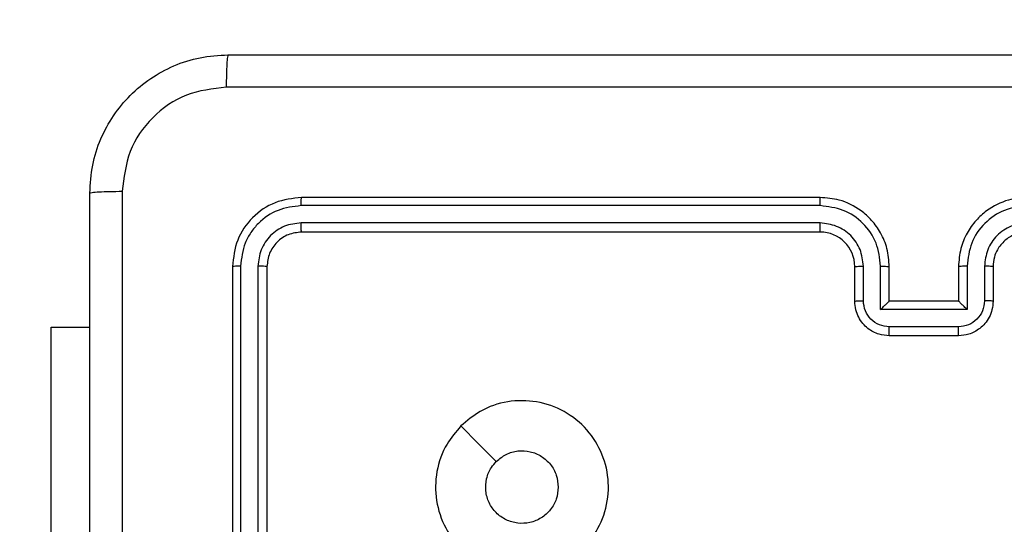
# Model space of a CAD drawing. Units: millimetres. Extents: x -383 to 953, y 133 to 913.
# Drawn here: x 283 to 289, y 488 to 491 of the extents above; entities that cross this region are included whole.
import ezdxf

# ---------------------------------------------------------------- set-up
doc = ezdxf.new("R2010")
doc.units = ezdxf.units.MM
doc.header["$LTSCALE"] = 40
doc.header["$PDSIZE"] = -1
doc.layers.add('VP-DIM', color=7, linetype='Continuous')
doc.layers.add('VP-HIC', color=6, linetype='Continuous')
doc.layers.add('VP-EQ', color=7, linetype='Continuous', true_color=0x8a3492)
doc.dimstyles.get("Standard").update_dxf_attribs({"dimtxt": 14, "dimasz": 20, "dimexe": 20, "dimexo": 50, "dimgap": 20, "dimtad": 0, "dimdec": 0, "dimzin": 0, "dimdsep": 46, "dimtxsty": 'Standard', "dimcen": -0.09, "dimadec": 0, "dimazin": 0, "dimtfac": 1, "dimtdec": 4, "dimtofl": 0, "dimtmove": 0, "dimatfit": 3, "dimfxl": 70, "dimfxlon": 1, "dimtolj": 1, "dimtzin": 0, "dimarcsym": 0})

# ---------------------------------------------------------------- blocks, each defined once
blk = doc.blocks.new('*D206')
at = {"layer": 'Defpoints', "color": 0}
for p in [(735.8507, 893.4259), (735.8507, 534.1057), (83.4521, 332.7461)]:
    blk.add_point(p, dxfattribs=at)
at = {"layer": 'VP-DIM', "color": 0, "lineweight": -2}
for p, q in [((83.4521, 823.4259), (83.4521, 913.4259)), ((735.8507, 823.4259), (735.8507, 913.4259)), ((103.4521, 893.4259), (370.593, 893.4259)), ((715.8507, 893.4259), (447.9263, 893.4259))]:
    blk.add_line(p, q, dxfattribs=at)
at = {"layer": 'VP-DIM', "color": 0}
for points in [[(103.4521, 896.7592), (103.4521, 890.0926), (83.4521, 893.4259)], [(715.8507, 890.0926), (715.8507, 896.7592), (735.8507, 893.4259)]]:
    blk.add_solid(points, dxfattribs=at)
at = {"layer": 'VP-DIM', "color": 0, "insert": (409.2597, 893.4259), "char_height": 14, "attachment_point": 5}
blk.add_mtext('\\A1;652', dxfattribs=at)
blk = doc.blocks.new('*D209')
at = {"layer": 'Defpoints', "color": 0}
for p in [(584.9725, 813.9359), (584.9725, 534.1056), (279.4271, 353.7662)]:
    blk.add_point(p, dxfattribs=at)
at = {"layer": 'VP-DIM', "color": 0, "lineweight": -2}
for p, q in [((279.4271, 743.9359), (279.4271, 833.9359)), ((584.9725, 743.9359), (584.9725, 833.9359)), ((299.4271, 813.9359), (391.0074, 813.9359)), ((564.9725, 813.9359), (466.0074, 813.9359))]:
    blk.add_line(p, q, dxfattribs=at)
at = {"layer": 'VP-DIM', "color": 0}
for points in [[(299.4271, 817.2692), (299.4271, 810.6026), (279.4271, 813.9359)], [(564.9725, 810.6026), (564.9725, 817.2692), (584.9725, 813.9359)]]:
    blk.add_solid(points, dxfattribs=at)
at = {"layer": 'VP-DIM', "color": 0, "insert": (428.5074, 813.9359), "char_height": 14, "attachment_point": 5}
blk.add_mtext('\\A1;306', dxfattribs=at)
blk = doc.blocks.new('RC1439_')
at = {"color": 0, "linetype": 'Continuous', "lineweight": 25}
for p, q in [((287.677, 489.5711), (284.677, 489.5711)), ((287.6766, 489.5237), (284.6746, 489.5237)), ((287.6766, 489.4236), (284.6746, 489.4237)), ((287.677, 489.3711), (284.677, 489.3711)), ((284.277, 489.1711), (284.277, 486.1711)), ((284.3244, 489.1735), (284.3245, 486.1715)), ((284.4245, 489.1735), (284.4245, 486.1715)), ((284.477, 489.1711), (284.477, 486.1711)), ((287.877, 488.9711), (287.877, 489.1711)), ((287.9268, 488.9733), (287.9268, 489.1734)), ((288.0268, 488.9233), (288.0268, 489.1734)), ((288.077, 488.9711), (288.077, 489.1711)), ((288.477, 489.1711), (288.477, 488.9711)), ((288.5272, 489.1734), (288.5272, 488.9233)), ((288.6272, 489.1734), (288.6272, 488.9733)), ((288.677, 489.1711), (288.677, 488.9711)), ((288.5272, 488.9233), (288.0268, 488.9233)), ((288.077, 488.9711), (288.077, 488.9711)), ((288.477, 488.9711), (288.077, 488.9711)), ((288.477, 488.9711), (288.4771, 488.9711)), ((283.2284, 488.8211), (283.452, 488.8211)), ((288.4771, 488.8232), (288.0769, 488.8232)), ((288.477, 488.7711), (288.077, 488.7711))]:
    blk.add_line(p, q, dxfattribs=at)
at = {"color": 0, "linetype": 'Continuous', "lineweight": 25, "flags": 128}
for points in [[(283.2284, 486.8211), (283.2284, 487.1058), (283.2284, 487.3846), (283.2284, 487.652), (283.2284, 487.9024), (283.2284, 488.1309), (283.2284, 488.3326), (283.2284, 488.5036), (283.2284, 488.6404), (283.2284, 488.7401), (283.2284, 488.8008), (283.2284, 488.8211)], [(285.5987, 488.2495), (285.7011, 488.1471), (285.8035, 488.0446)]]:
    blk.add_lwpolyline(points, dxfattribs=at)
at = {"color": 0, "linetype": 'Continuous', "lineweight": 25}
blk.add_arc((287.677, 489.1711), 0.2, 360, 90, dxfattribs=at)
for points, knots in [([(283.452, 489.5961), (283.4553, 489.6507), (283.4617, 489.7583), (283.5266, 489.9585), (283.6721, 490.1762), (283.8898, 490.3217), (284.09, 490.3865), (284.1975, 490.3929), (284.252, 490.3961)], [0, 0, 0, 0, 0.130547, 0.257576, 0.500018, 0.742666, 0.869631, 1, 1, 1, 1]), ([(284.252, 490.3961), (284.2507, 490.3932), (284.248, 490.3874), (284.2445, 490.345), (284.242, 490.2833), (284.2415, 490.2334), (284.2413, 490.2085)], [0, 0, 0, 0, 0.249938, 0.499862, 0.749609, 1, 1, 1, 1]), ([(284.252, 490.3961), (285.146, 490.3961), (286.9342, 490.3961), (289.6198, 490.3961), (291.408, 490.3961), (292.302, 490.3961)], [0, 0, 0, 0, 0.333296, 0.666701, 1, 1, 1, 1]), ([(284.2413, 490.2085), (284.1626, 490.1994), (284.005, 490.1813), (283.8059, 490.0423), (283.6674, 489.843), (283.6489, 489.6856), (283.6397, 489.6069)], [0, 0, 0, 0, 0.249953, 0.500054, 0.749966, 1, 1, 1, 1]), ([(292.3127, 490.2085), (291.4163, 490.2084), (289.6234, 490.2083), (286.9306, 490.2083), (285.1377, 490.2084), (284.2413, 490.2085)], [0, 0, 0, 0, 0.333336, 0.666664, 1, 1, 1, 1]), ([(283.452, 489.5961), (283.4548, 489.5975), (283.4604, 489.6002), (283.5032, 489.6037), (283.565, 489.6061), (283.6148, 489.6066), (283.6397, 489.6069)], [0, 0, 0, 0, 0.250436, 0.500108, 0.750054, 1, 1, 1, 1]), ([(283.6397, 489.6069), (283.6397, 488.9346), (283.6398, 487.5901), (283.6398, 486.2441), (283.6398, 485.5711)], [0, 0, 0, 0, 0.500008, 1, 1, 1, 1]), ([(283.452, 481.5461), (283.452, 482.4401), (283.452, 484.2283), (283.452, 486.9139), (283.452, 488.7022), (283.452, 489.5961)], [0, 0, 0, 0, 0.333296, 0.666701, 1, 1, 1, 1]), ([(284.677, 489.5711), (284.6246, 489.5651), (284.5198, 489.5531), (284.3875, 489.4606), (284.295, 489.3283), (284.283, 489.2235), (284.277, 489.1711)], [0, 0, 0, 0, 0.250151, 0.500128, 0.750042, 1, 1, 1, 1]), ([(284.6746, 489.5237), (284.6747, 489.5308), (284.6748, 489.5448), (284.6755, 489.5603), (284.6762, 489.5694), (284.6768, 489.5706), (284.677, 489.5711)], [0, 0, 0, 0, 0.279783, 0.559146, 0.779421, 1, 1, 1, 1]), ([(287.6766, 489.5237), (287.6766, 489.53), (287.6766, 489.5425), (287.6767, 489.5582), (287.6769, 489.569), (287.677, 489.5704), (287.677, 489.5711)], [0, 0, 0, 0, 0.25015, 0.500045, 0.749929, 1, 1, 1, 1]), ([(288.077, 489.1711), (288.0743, 489.2063), (288.0692, 489.274), (288.0307, 489.3653), (287.9783, 489.4391), (287.9003, 489.5091), (287.7981, 489.5613), (287.714, 489.5681), (287.677, 489.5711)], [0, 0, 0, 0, 0.167928, 0.323661, 0.467186, 0.59849, 0.82351, 1, 1, 1, 1]), ([(288.877, 489.5711), (288.8398, 489.5681), (288.7554, 489.5612), (288.653, 489.5087), (288.5752, 489.4385), (288.523, 489.3647), (288.4848, 489.2737), (288.4797, 489.2062), (288.477, 489.1711)], [0, 0, 0, 0, 0.177609, 0.403002, 0.534212, 0.677456, 0.832724, 1, 1, 1, 1]), ([(284.6746, 489.5237), (284.629, 489.5182), (284.5376, 489.5071), (284.44, 489.4399), (284.3818, 489.3696), (284.3374, 489.2884), (284.3296, 489.2194), (284.3244, 489.1735)], [0, 0, 0, 0, 0.2496193, 0.49922, 0.6238163, 0.749845, 1, 1, 1, 1]), ([(288.0268, 489.1734), (288.0215, 489.2194), (288.0109, 489.311), (287.9301, 489.4269), (287.814, 489.5069), (287.7224, 489.5181), (287.6766, 489.5237)], [0, 0, 0, 0, 0.250454, 0.500144, 0.750095, 1, 1, 1, 1]), ([(288.8774, 489.5237), (288.8316, 489.5181), (288.74, 489.5069), (288.6239, 489.4269), (288.5431, 489.311), (288.5325, 489.2194), (288.5272, 489.1734)], [0, 0, 0, 0, 0.249904, 0.499849, 0.749541, 1, 1, 1, 1]), ([(284.6746, 489.4237), (284.6419, 489.42), (284.5926, 489.4144), (284.5346, 489.3827), (284.4843, 489.3411), (284.4363, 489.2714), (284.4284, 489.2061), (284.4245, 489.1735)], [0, 0, 0, 0, 0.250153, 0.37617, 0.500781, 0.750383, 1, 1, 1, 1]), ([(284.677, 489.3711), (284.6767, 489.3722), (284.6759, 489.3742), (284.6751, 489.3884), (284.6747, 489.4058), (284.6747, 489.4177), (284.6746, 489.4237)], [0, 0, 0, 0, 0.2797913, 0.5589437, 0.779456, 1, 1, 1, 1]), ([(287.9268, 489.1734), (287.923, 489.2062), (287.9154, 489.2717), (287.8577, 489.3545), (287.7747, 489.4117), (287.7093, 489.4196), (287.6766, 489.4236)], [0, 0, 0, 0, 0.250455, 0.50015, 0.750098, 1, 1, 1, 1]), ([(287.677, 489.3711), (287.677, 489.3713), (287.6769, 489.3718), (287.6769, 489.375), (287.6768, 489.3798), (287.6767, 489.3864), (287.6767, 489.3945), (287.6766, 489.4036), (287.6766, 489.4135), (287.6766, 489.4202), (287.6766, 489.4236)], [0, 0, 0, 0, 0.124877, 0.250193, 0.375213, 0.500005, 0.624755, 0.7498, 0.874957, 1, 1, 1, 1]), ([(288.8774, 489.4236), (288.8446, 489.4198), (288.779, 489.4122), (288.6963, 489.3544), (288.6392, 489.2715), (288.6312, 489.2061), (288.6272, 489.1734)], [0, 0, 0, 0, 0.2504324, 0.5001233, 0.7500635, 1, 1, 1, 1]), ([(284.677, 489.3711), (284.6508, 489.3681), (284.5984, 489.3621), (284.5323, 489.3158), (284.486, 489.2497), (284.48, 489.1973), (284.477, 489.1711)], [0, 0, 0, 0, 0.2502078, 0.5001287, 0.7499855, 1, 1, 1, 1]), ([(288.877, 489.3711), (288.8514, 489.3683), (288.8033, 489.3629), (288.7422, 489.3238), (288.7037, 489.2762), (288.6812, 489.2234), (288.6785, 489.1895), (288.677, 489.1711)], [0, 0, 0, 0, 0.244434, 0.457338, 0.675441, 0.824545, 1, 1, 1, 1]), ([(284.3244, 489.1735), (284.3174, 489.1734), (284.3033, 489.1733), (284.2878, 489.1727), (284.2787, 489.1719), (284.2776, 489.1714), (284.277, 489.1711)], [0, 0, 0, 0, 0.279917, 0.559334, 0.779666, 1, 1, 1, 1]), ([(284.477, 489.1711), (284.476, 489.1715), (284.4739, 489.1722), (284.4598, 489.173), (284.4424, 489.1735), (284.4304, 489.1735), (284.4245, 489.1735)], [0, 0, 0, 0, 0.279744, 0.559097, 0.779468, 1, 1, 1, 1]), ([(287.877, 489.1711), (287.8778, 489.1714), (287.8793, 489.172), (287.8907, 489.1728), (287.9072, 489.1733), (287.9203, 489.1734), (287.9268, 489.1734)], [0, 0, 0, 0, 0.250182, 0.499855, 0.74979, 1, 1, 1, 1]), ([(288.0268, 489.1734), (288.0334, 489.1734), (288.0465, 489.1733), (288.0632, 489.1728), (288.0747, 489.172), (288.0762, 489.1714), (288.077, 489.1711)], [0, 0, 0, 0, 0.250158, 0.500136, 0.750061, 1, 1, 1, 1]), ([(288.5272, 489.1734), (288.5206, 489.1734), (288.5075, 489.1733), (288.4909, 489.1728), (288.4794, 489.172), (288.4778, 489.1714), (288.477, 489.1711)], [0, 0, 0, 0, 0.2501491, 0.4998931, 0.7497753, 1, 1, 1, 1]), ([(288.677, 489.1711), (288.6762, 489.1714), (288.6747, 489.172), (288.6633, 489.1728), (288.6468, 489.1733), (288.6338, 489.1734), (288.6272, 489.1734)], [0, 0, 0, 0, 0.250121, 0.500018, 0.749781, 1, 1, 1, 1]), ([(287.877, 488.9711), (287.878, 488.9715), (287.8799, 488.9721), (287.8931, 488.9728), (287.9096, 488.9732), (287.921, 488.9733), (287.9268, 488.9733)], [0, 0, 0, 0, 0.279789, 0.559083, 0.779454, 1, 1, 1, 1]), ([(288.0769, 488.8232), (288.0573, 488.8256), (288.018, 488.8304), (287.9683, 488.8647), (287.9336, 488.9144), (287.9291, 488.9536), (287.9268, 488.9733)], [0, 0, 0, 0, 0.249902, 0.49985, 0.749545, 1, 1, 1, 1]), ([(288.6272, 488.9733), (288.6249, 488.9536), (288.6204, 488.9144), (288.5858, 488.8647), (288.536, 488.8304), (288.4968, 488.8256), (288.4771, 488.8232)], [0, 0, 0, 0, 0.250458, 0.500154, 0.750096, 1, 1, 1, 1]), ([(288.677, 488.9711), (288.6761, 488.9715), (288.6741, 488.9721), (288.6609, 488.9728), (288.6444, 488.9732), (288.633, 488.9733), (288.6272, 488.9733)], [0, 0, 0, 0, 0.279748, 0.559037, 0.779434, 1, 1, 1, 1]), ([(288.077, 488.7711), (288.0569, 488.7729), (288.0126, 488.7768), (287.9603, 488.8055), (287.9225, 488.8417), (287.8981, 488.8783), (287.8805, 488.9223), (287.8782, 488.9545), (287.877, 488.9711)], [0, 0, 0, 0, 0.192248, 0.422509, 0.552508, 0.692094, 0.841259, 1, 1, 1, 1]), ([(288.0268, 488.9233), (288.0324, 488.9288), (288.0434, 488.9398), (288.0569, 488.9529), (288.0664, 488.9619), (288.0721, 488.9671), (288.0758, 488.9705), (288.0766, 488.9709), (288.077, 488.9711)], [0, 0, 0, 0, 0.251463, 0.502413, 0.646449, 0.77551, 0.892448, 1, 1, 1, 1]), ([(288.677, 488.9711), (288.6758, 488.9546), (288.6735, 488.9225), (288.6561, 488.8786), (288.6317, 488.842), (288.594, 488.8057), (288.5416, 488.7769), (288.4973, 488.7729), (288.477, 488.7711)], [0, 0, 0, 0, 0.15821, 0.307001, 0.446358, 0.576282, 0.806845, 1, 1, 1, 1]), ([(288.5272, 488.9233), (288.5216, 488.9288), (288.5106, 488.9397), (288.4971, 488.9529), (288.4877, 488.9619), (288.482, 488.9672), (288.4782, 488.9705), (288.4774, 488.9709), (288.4771, 488.9711)], [0, 0, 0, 0, 0.251468, 0.502491, 0.646475, 0.775748, 0.892465, 1, 1, 1, 1]), ([(288.077, 488.7711), (288.077, 488.7713), (288.077, 488.7718), (288.077, 488.7749), (288.0769, 488.7798), (288.0769, 488.7863), (288.0769, 488.7943), (288.0769, 488.8033), (288.0769, 488.8131), (288.0769, 488.8198), (288.0769, 488.8232)], [0, 0, 0, 0, 0.125189, 0.250159, 0.375252, 0.499949, 0.624823, 0.749834, 0.874973, 1, 1, 1, 1]), ([(288.477, 488.7711), (288.477, 488.7713), (288.477, 488.7718), (288.4771, 488.7749), (288.4771, 488.7798), (288.4771, 488.7863), (288.4771, 488.7943), (288.4771, 488.8033), (288.4771, 488.8131), (288.4771, 488.8198), (288.4771, 488.8232)], [0, 0, 0, 0, 0.124901, 0.25016, 0.375261, 0.499961, 0.624665, 0.749815, 0.874961, 1, 1, 1, 1]), ([(285.5986, 488.2494), (285.6345, 488.2797), (285.7135, 488.3465), (285.8678, 488.3984), (286.0383, 488.3976), (286.2007, 488.3417), (286.3336, 488.2336), (286.424, 488.0886), (286.461, 487.922), (286.4406, 487.752), (286.3653, 487.5985), (286.2435, 487.4782), (286.0885, 487.4055), (285.9184, 487.3878), (285.7521, 487.4273), (285.6083, 487.5201), (285.5031, 487.6549), (285.4485, 487.8171), (285.4514, 487.9877), (285.5043, 488.1391), (285.5698, 488.2158), (285.5986, 488.2494)], [0, 0, 0, 0, 0.044736, 0.098639, 0.151934, 0.205874, 0.260191, 0.313198, 0.366982, 0.420857, 0.474336, 0.527986, 0.581906, 0.635427, 0.689069, 0.742821, 0.79663, 0.850208, 0.903793, 0.957775, 1, 1, 1, 1]), ([(285.8035, 488.0446), (285.8218, 488.0596), (285.8585, 488.0898), (285.9285, 488.1086), (285.9999, 488.1048), (286.0664, 488.0771), (286.1194, 488.0291), (286.1552, 487.9664), (286.1598, 487.9194), (286.162, 487.8962)], [0, 0, 0, 0, 0.143037, 0.286069, 0.429054, 0.572255, 0.71551, 0.858784, 1, 1, 1, 1]), ([(286.162, 487.8962), (286.1597, 487.8726), (286.1551, 487.8254), (286.1189, 487.7625), (286.0657, 487.7147), (285.9992, 487.6874), (285.9275, 487.6835), (285.8585, 487.7036), (285.8001, 487.7454), (285.7587, 487.8042), (285.7392, 487.8735), (285.7438, 487.9451), (285.7679, 488.0041), (285.7935, 488.0332), (285.8035, 488.0446)], [0, 0, 0, 0, 0.085849, 0.171701, 0.257506, 0.34329, 0.429101, 0.514999, 0.600978, 0.686987, 0.772999, 0.85894, 0.944849, 1, 1, 1, 1])]:
    blk.add_open_spline(points, degree=3, knots=knots, dxfattribs=at)
blk = doc.blocks.new('RC1439_2D')
at = {"layer": 'VP-EQ', "color": 0}
blk.add_blockref('RC1439_', (0, 0), dxfattribs=at)

msp = doc.modelspace()

# ---------------------------------------------------------------- linework, layer by layer
at = {"layer": 'VP-HIC', "color": 30}
msp.add_lwpolyline([(466.1157, 540.8352, 0.031265), (441.1771, 542.3961), (283.4521, 542.3961, 0.300527), (99.4771, 420.8384), (99.4771, 490.3961, -0.414214), (279.4771, 670.3961), (293.3271, 670.3961, -0.333271)], format="xyb", close=True, dxfattribs=at)
at = {"layer": 'VP-HIC', "color": 6}
msp.add_lwpolyline([(283.4521, 542.3961, 0.414214), (83.4521, 342.3961), (83.4521, 332.7461, 0.414214), (283.4521, 132.7461), (441.1771, 132.7461, 0.414214), (641.1771, 332.7461), (641.1771, 342.3961, 0.414214), (441.1771, 542.3961)], format="xyb", close=True, dxfattribs=at)

# ---------------------------------------------------------------- block references
at = {"layer": 'VP-EQ', "color": 0}
msp.add_blockref('RC1439_2D', (0, 0), dxfattribs=at)

# ---------------------------------------------------------------- dimensions: what is measured, and where the dimension line sits
at = {"layer": 'VP-DIM'}
for base, p1, p2, picture, middle in [((735.8507, 893.4259), (83.4521, 332.7461), (735.8507, 534.1057), '*D206', (409.2597, 893.4259)), ((584.9725, 813.9359), (279.4271, 353.7662), (584.9725, 534.1056), '*D209', (428.5074, 813.9359))]:
    dim = msp.add_linear_dim(base=base, p1=p1, p2=p2, dimstyle='Standard', dxfattribs=at)
    dim.commit()
    dim.dimension.update_dxf_attribs({"geometry": picture, "text_midpoint": middle, "dimtype": 160})

doc.saveas('drawing.dxf')
